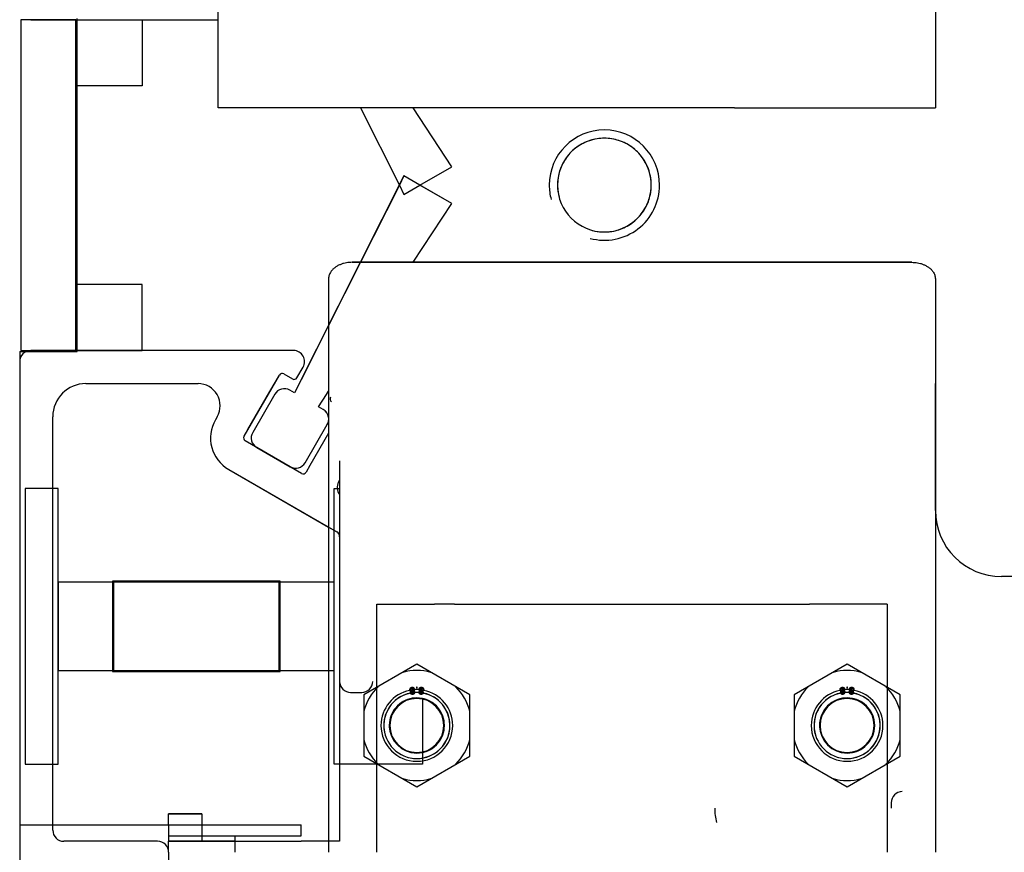
# Model space of a CAD drawing. Units: millimetres. Extents: x 3083 to 13360, y -120 to 11232.
# Drawn here: x 10283 to 10551, y 4232 to 4459 of the extents above; entities that cross this region are included whole.
import ezdxf

# ---------------------------------------------------------------- set-up
doc = ezdxf.new("R2010")
doc.units = ezdxf.units.MM

msp = doc.modelspace()

# ---------------------------------------------------------------- linework, layer by layer
for p, q in [((10532.404, 4467.621), (10532.404, 4434.622)), ((10337.404, 4434.622), (10337.404, 4464.622)), ((10283.704, 4458.621), (10283.704, 4368.621)), ((10286.404, 4458.621), (10283.704, 4458.621)), ((10286.404, 4458.621), (10337.404, 4458.621)), ((10298.704, 4458.621), (10286.404, 4458.621)), ((10298.704, 4368.621), (10298.704, 4458.621)), ((10298.704, 4440.621), (10298.704, 4458.621)), ((10298.704, 4458.621), (10316.704, 4458.621)), ((10299.004, 4458.621), (10299.004, 4458.922)), ((10299.004, 4368.621), (10299.004, 4458.621)), ((10316.704, 4458.621), (10316.704, 4440.621)), ((10299.004, 4440.621), (10298.704, 4440.621)), ((10316.704, 4440.621), (10299.004, 4440.621)), ((10477.808, 4434.622), (10337.404, 4434.622)), ((10477.808, 4434.622), (10337.404, 4434.622)), ((10376.06, 4434.622), (10386.643, 4413.621)), ((10400.899, 4418.612), (10390.402, 4434.622)), ((10477.808, 4434.622), (10532.404, 4434.622)), ((10392.255, 4413.621), (10400.899, 4418.612)), ((10387.908, 4416.131), (10358.156, 4357.098)), ((10387.908, 4416.131), (10386.643, 4413.621)), ((10392.255, 4413.621), (10387.908, 4416.131)), ((10400.899, 4408.631), (10387.908, 4416.131)), ((10386.643, 4413.621), (10376.06, 4392.622)), ((10386.643, 4413.621), (10387.908, 4411.112)), ((10387.908, 4411.112), (10392.255, 4413.621)), ((10400.899, 4408.631), (10392.255, 4413.621)), ((10390.402, 4392.622), (10400.899, 4408.631)), ((10376.06, 4392.622), (10367.404, 4375.447)), ((10373.83, 4392.622), (10432.661, 4392.622)), ((10432.661, 4392.622), (10373.83, 4392.622)), ((10432.661, 4392.622), (10467.146, 4392.622)), ((10432.661, 4392.622), (10467.146, 4392.622)), ((10467.146, 4392.622), (10432.661, 4392.622)), ((10467.146, 4392.622), (10525.977, 4392.622)), ((10467.146, 4392.622), (10525.977, 4392.622)), ((10525.977, 4392.622), (10467.146, 4392.622)), ((10299.004, 4386.621), (10298.704, 4386.621)), ((10298.704, 4386.621), (10298.704, 4368.621)), ((10316.704, 4386.621), (10299.004, 4386.621)), ((10316.704, 4368.621), (10316.704, 4386.621)), ((10367.404, 4388.122), (10367.404, 4235.122)), ((10532.404, 4388.122), (10532.404, 4359.621)), ((10367.404, 4375.447), (10361.449, 4363.632)), ((10283.404, 4368.322), (10285.148, 4368.322)), ((10283.404, 4368.322), (10283.404, 4365.622)), ((10283.704, 4368.621), (10286.404, 4368.621)), ((10285.148, 4368.322), (10286.404, 4368.322)), ((10357.881, 4368.621), (10286.404, 4368.621)), ((10286.404, 4368.621), (10298.704, 4368.621)), ((10357.881, 4368.621), (10286.404, 4368.621)), ((10286.404, 4368.322), (10299.004, 4368.322)), ((10298.704, 4368.621), (10299.004, 4368.621)), ((10299.004, 4368.621), (10316.704, 4368.621)), ((10299.004, 4368.322), (10299.004, 4368.621)), ((10283.404, 4365.622), (10283.404, 4179.621)), ((10283.404, 4365.622), (10283.404, 4179.621)), ((10283.404, 4365.622), (10283.404, 4239.622)), ((10344.41, 4345.289), (10354.01, 4361.917)), ((10351.46, 4357.5), (10354.01, 4361.917)), ((10355.239, 4362.247), (10357.577, 4360.897)), ((10355.239, 4362.247), (10357.577, 4360.897)), ((10358.807, 4361.226), (10360.479, 4364.121)), ((10358.807, 4361.226), (10360.479, 4364.121)), ((10361.449, 4363.632), (10359.947, 4360.651)), ((10301.404, 4359.621), (10331.9, 4359.621)), ((10301.404, 4359.621), (10331.9, 4359.621)), ((10359.947, 4360.651), (10358.156, 4357.098)), ((10532.404, 4359.621), (10532.404, 4325.122)), ((10532.404, 4325.122), (10532.404, 4359.621)), ((10345.46, 4347.108), (10351.46, 4357.5)), ((10352.759, 4356.75), (10346.759, 4346.358)), ((10352.759, 4356.75), (10346.759, 4346.358)), ((10358.156, 4357.098), (10356.857, 4357.848)), ((10358.156, 4357.098), (10356.857, 4357.848)), ((10364.651, 4353.348), (10366.833, 4356.676)), ((10366.833, 4356.676), (10367.404, 4357.546)), ((10365.95, 4352.598), (10364.651, 4353.348)), ((10365.95, 4352.598), (10364.651, 4353.348)), ((10292.404, 4238.121), (10292.404, 4350.621)), ((10292.404, 4238.121), (10292.404, 4350.621)), ((10337.096, 4350.621), (10336.616, 4349.789)), ((10337.096, 4350.621), (10336.616, 4349.789)), ((10361.048, 4338.108), (10367.048, 4348.5)), ((10361.048, 4338.108), (10367.048, 4348.5)), ((10344.41, 4345.289), (10345.46, 4347.108)), ((10367.404, 4346.116), (10362.347, 4337.358)), ((10347.857, 4342.26), (10344.739, 4344.06)), ((10360.068, 4335.21), (10344.739, 4344.06)), ((10347.857, 4342.26), (10356.95, 4337.01)), ((10356.95, 4337.01), (10347.857, 4342.26)), ((10347.857, 4342.26), (10356.95, 4337.01)), ((10370.404, 4338.622), (10370.404, 4235.122)), ((10340.239, 4336.266), (10367.404, 4320.582)), ((10340.239, 4336.266), (10369.654, 4319.283)), ((10360.068, 4335.21), (10356.95, 4337.01)), ((10362.347, 4337.358), (10361.297, 4335.539)), ((10370.141, 4332.858), (10370.404, 4333.312)), ((10292.404, 4331.122), (10284.904, 4331.122)), ((10284.904, 4331.122), (10284.904, 4256.121)), ((10293.904, 4331.122), (10292.404, 4331.122)), ((10293.904, 4305.621), (10293.904, 4331.122)), ((10368.904, 4319.716), (10368.904, 4331.122)), ((10368.904, 4331.122), (10370.404, 4331.122)), ((10532.404, 4325.122), (10532.404, 4232.122)), ((10367.404, 4320.582), (10369.654, 4319.283)), ((10368.904, 4305.621), (10368.904, 4319.716)), ((10370.404, 4317.984), (10370.404, 4278.621)), ((10370.404, 4317.984), (10370.404, 4278.621)), ((10293.904, 4305.621), (10293.904, 4281.622)), ((10367.404, 4305.621), (10293.904, 4305.621)), ((10293.904, 4281.622), (10293.904, 4305.621)), ((10308.604, 4305.922), (10308.604, 4305.621)), ((10354.204, 4305.922), (10308.604, 4305.922)), ((10308.604, 4305.621), (10308.604, 4281.622)), ((10308.904, 4305.621), (10308.904, 4281.622)), ((10353.904, 4305.621), (10353.904, 4281.622)), ((10354.204, 4305.621), (10354.204, 4305.922)), ((10354.204, 4281.622), (10354.204, 4305.621)), ((10368.904, 4305.621), (10367.404, 4305.621)), ((10368.904, 4281.622), (10368.904, 4305.621)), ((10368.904, 4281.622), (10368.904, 4305.621)), ((10688.404, 4307.122), (10550.404, 4307.122)), ((10380.506, 4299.622), (10396.221, 4299.622)), ((10380.506, 4276.995), (10380.506, 4299.622)), ((10401.608, 4299.622), (10396.221, 4299.622)), ((10401.608, 4299.622), (10498.199, 4299.622)), ((10503.586, 4299.622), (10498.199, 4299.622)), ((10519.301, 4299.622), (10503.586, 4299.622)), ((10519.301, 4299.622), (10519.301, 4276.995)), ((10293.904, 4281.622), (10367.404, 4281.622)), ((10293.904, 4256.121), (10293.904, 4281.622)), ((10308.604, 4281.622), (10308.604, 4281.321)), ((10354.204, 4281.321), (10354.204, 4281.622)), ((10367.404, 4281.622), (10368.904, 4281.622)), ((10368.904, 4256.121), (10368.904, 4281.622)), ((10391.404, 4283.287), (10376.971, 4274.954)), ((10405.836, 4274.954), (10391.404, 4283.287)), ((10508.404, 4283.287), (10493.971, 4274.954)), ((10522.836, 4274.954), (10508.404, 4283.287)), ((10308.604, 4281.321), (10354.204, 4281.321)), ((10380.506, 4256.248), (10380.506, 4276.995)), ((10389.468, 4276.618), (10389.417, 4276.411)), ((10389.417, 4276.411), (10389.432, 4276.294)), ((10389.432, 4276.294), (10389.535, 4276.108)), ((10389.568, 4276.751), (10389.468, 4276.618)), ((10389.535, 4276.108), (10389.704, 4276.01)), ((10389.745, 4276.893), (10389.568, 4276.751)), ((10389.609, 4276.437), (10389.704, 4276.609)), ((10389.624, 4276.319), (10389.609, 4276.437)), ((10389.76, 4276.177), (10389.624, 4276.319)), ((10389.704, 4276.609), (10389.847, 4276.707)), ((10389.704, 4276.01), (10389.786, 4275.981)), ((10389.786, 4275.981), (10389.714, 4275.932)), ((10389.932, 4276.958), (10389.745, 4276.893)), ((10389.924, 4276.119), (10389.76, 4276.177)), ((10389.847, 4276.707), (10389.996, 4276.767)), ((10390.083, 4276.1), (10389.924, 4276.119)), ((10390.162, 4276.988), (10389.932, 4276.958)), ((10389.996, 4276.767), (10390.149, 4276.787)), ((10390.237, 4276.12), (10390.083, 4276.1)), ((10390.149, 4276.787), (10390.308, 4276.768)), ((10390.359, 4276.974), (10390.162, 4276.988)), ((10390.385, 4276.179), (10390.237, 4276.12)), ((10390.308, 4276.768), (10390.472, 4276.709)), ((10390.567, 4276.881), (10390.359, 4276.974)), ((10390.529, 4276.278), (10390.385, 4276.179)), ((10390.472, 4276.709), (10390.608, 4276.568)), ((10390.623, 4276.45), (10390.529, 4276.278)), ((10390.554, 4276.082), (10390.626, 4276.131)), ((10390.636, 4276.052), (10390.554, 4276.082)), ((10390.698, 4276.779), (10390.567, 4276.881)), ((10390.608, 4276.568), (10390.623, 4276.45)), ((10390.626, 4276.131), (10390.764, 4276.269)), ((10390.767, 4275.95), (10390.636, 4276.052)), ((10390.8, 4276.593), (10390.698, 4276.779)), ((10390.764, 4276.269), (10390.816, 4276.475)), ((10390.816, 4276.475), (10390.8, 4276.593)), ((10391.484, 4277.062), (10391.29, 4277.061)), ((10391.29, 4277.061), (10391.29, 4276.863)), ((10391.29, 4276.863), (10391.484, 4276.864)), ((10391.484, 4276.864), (10391.484, 4277.062)), ((10391.975, 4276.595), (10391.96, 4276.477)), ((10391.96, 4276.477), (10392.012, 4276.271)), ((10392.077, 4276.781), (10391.975, 4276.595)), ((10392.14, 4276.055), (10392.01, 4275.952)), ((10392.012, 4276.271), (10392.15, 4276.133)), ((10392.207, 4276.884), (10392.077, 4276.781)), ((10392.222, 4276.084), (10392.14, 4276.055)), ((10392.15, 4276.133), (10392.222, 4276.084)), ((10392.152, 4276.452), (10392.167, 4276.57)), ((10392.247, 4276.281), (10392.152, 4276.452)), ((10392.167, 4276.57), (10392.302, 4276.712)), ((10392.414, 4276.977), (10392.207, 4276.884)), ((10392.391, 4276.182), (10392.247, 4276.281)), ((10392.302, 4276.712), (10392.466, 4276.771)), ((10392.54, 4276.123), (10392.391, 4276.182)), ((10392.612, 4276.992), (10392.414, 4276.977)), ((10392.466, 4276.771), (10392.625, 4276.791)), ((10392.693, 4276.104), (10392.54, 4276.123)), ((10392.842, 4276.963), (10392.612, 4276.992)), ((10392.625, 4276.791), (10392.779, 4276.771)), ((10392.852, 4276.123), (10392.693, 4276.104)), ((10392.779, 4276.771), (10392.927, 4276.712)), ((10393.029, 4276.899), (10392.842, 4276.963)), ((10393.016, 4276.182), (10392.852, 4276.123)), ((10392.927, 4276.712), (10393.071, 4276.614)), ((10392.991, 4275.986), (10393.073, 4276.015)), ((10393.063, 4275.937), (10392.991, 4275.986)), ((10393.151, 4276.325), (10393.016, 4276.182)), ((10393.207, 4276.756), (10393.029, 4276.899)), ((10393.071, 4276.614), (10393.166, 4276.442)), ((10393.073, 4276.015), (10393.242, 4276.114)), ((10393.166, 4276.442), (10393.151, 4276.325)), ((10393.307, 4276.624), (10393.207, 4276.756)), ((10393.242, 4276.114), (10393.344, 4276.3)), ((10393.359, 4276.418), (10393.307, 4276.624)), ((10393.344, 4276.3), (10393.359, 4276.418)), ((10506.468, 4276.618), (10506.417, 4276.411)), ((10506.417, 4276.411), (10506.432, 4276.294)), ((10506.432, 4276.294), (10506.535, 4276.108)), ((10506.568, 4276.751), (10506.468, 4276.618)), ((10506.535, 4276.108), (10506.704, 4276.01)), ((10506.745, 4276.893), (10506.568, 4276.751)), ((10506.609, 4276.437), (10506.704, 4276.609)), ((10506.624, 4276.319), (10506.609, 4276.437)), ((10506.76, 4276.177), (10506.624, 4276.319)), ((10506.704, 4276.609), (10506.847, 4276.707)), ((10506.704, 4276.01), (10506.786, 4275.981)), ((10506.786, 4275.981), (10506.714, 4275.932)), ((10506.932, 4276.958), (10506.745, 4276.893)), ((10506.924, 4276.119), (10506.76, 4276.177)), ((10506.847, 4276.707), (10506.996, 4276.767)), ((10507.083, 4276.1), (10506.924, 4276.119)), ((10507.162, 4276.988), (10506.932, 4276.958)), ((10506.996, 4276.767), (10507.149, 4276.787)), ((10507.237, 4276.12), (10507.083, 4276.1)), ((10507.149, 4276.787), (10507.308, 4276.768)), ((10507.359, 4276.974), (10507.162, 4276.988)), ((10507.385, 4276.179), (10507.237, 4276.12)), ((10507.308, 4276.768), (10507.472, 4276.709)), ((10507.567, 4276.881), (10507.359, 4276.974)), ((10507.529, 4276.278), (10507.385, 4276.179)), ((10507.472, 4276.709), (10507.608, 4276.568)), ((10507.623, 4276.45), (10507.529, 4276.278)), ((10507.554, 4276.082), (10507.626, 4276.131)), ((10507.636, 4276.052), (10507.554, 4276.082)), ((10507.698, 4276.779), (10507.567, 4276.881)), ((10507.608, 4276.568), (10507.623, 4276.45)), ((10507.626, 4276.131), (10507.764, 4276.269)), ((10507.767, 4275.95), (10507.636, 4276.052)), ((10507.8, 4276.593), (10507.698, 4276.779)), ((10507.764, 4276.269), (10507.816, 4276.475)), ((10507.816, 4276.475), (10507.8, 4276.593)), ((10508.484, 4277.062), (10508.29, 4277.061)), ((10508.29, 4277.061), (10508.29, 4276.863)), ((10508.29, 4276.863), (10508.484, 4276.864)), ((10508.484, 4276.864), (10508.484, 4277.062)), ((10508.975, 4276.595), (10508.96, 4276.477)), ((10508.96, 4276.477), (10509.012, 4276.271)), ((10509.077, 4276.781), (10508.975, 4276.595)), ((10509.14, 4276.055), (10509.01, 4275.952)), ((10509.012, 4276.271), (10509.15, 4276.133)), ((10509.207, 4276.884), (10509.077, 4276.781)), ((10509.222, 4276.084), (10509.14, 4276.055)), ((10509.15, 4276.133), (10509.222, 4276.084)), ((10509.152, 4276.452), (10509.167, 4276.57)), ((10509.247, 4276.281), (10509.152, 4276.452)), ((10509.167, 4276.57), (10509.302, 4276.712)), ((10509.414, 4276.977), (10509.207, 4276.884)), ((10509.391, 4276.182), (10509.247, 4276.281)), ((10509.302, 4276.712), (10509.466, 4276.771)), ((10509.54, 4276.123), (10509.391, 4276.182)), ((10509.612, 4276.992), (10509.414, 4276.977)), ((10509.466, 4276.771), (10509.625, 4276.791)), ((10509.693, 4276.104), (10509.54, 4276.123)), ((10509.842, 4276.963), (10509.612, 4276.992)), ((10509.625, 4276.791), (10509.779, 4276.771)), ((10509.852, 4276.123), (10509.693, 4276.104)), ((10509.779, 4276.771), (10509.927, 4276.712)), ((10510.029, 4276.899), (10509.842, 4276.963)), ((10510.016, 4276.182), (10509.852, 4276.123)), ((10509.927, 4276.712), (10510.071, 4276.614)), ((10509.991, 4275.986), (10510.073, 4276.015)), ((10510.063, 4275.937), (10509.991, 4275.986)), ((10510.151, 4276.325), (10510.016, 4276.182)), ((10510.207, 4276.756), (10510.029, 4276.899)), ((10510.071, 4276.614), (10510.166, 4276.442)), ((10510.073, 4276.015), (10510.242, 4276.114)), ((10510.166, 4276.442), (10510.151, 4276.325)), ((10510.307, 4276.624), (10510.207, 4276.756)), ((10510.242, 4276.114), (10510.344, 4276.3)), ((10510.359, 4276.418), (10510.307, 4276.624)), ((10510.344, 4276.3), (10510.359, 4276.418)), ((10519.301, 4276.995), (10519.301, 4256.248)), ((10373.404, 4275.622), (10376.404, 4275.622)), ((10373.404, 4275.622), (10376.404, 4275.622)), ((10376.971, 4274.954), (10376.971, 4266.622)), ((10389.614, 4275.799), (10389.558, 4275.632)), ((10389.558, 4275.632), (10389.574, 4275.514)), ((10389.574, 4275.514), (10389.676, 4275.328)), ((10389.714, 4275.932), (10389.614, 4275.799)), ((10389.676, 4275.328), (10389.807, 4275.225)), ((10389.755, 4275.618), (10389.817, 4275.745)), ((10389.766, 4275.539), (10389.755, 4275.618)), ((10389.858, 4275.432), (10389.766, 4275.539)), ((10389.807, 4275.225), (10390.014, 4275.133)), ((10389.817, 4275.745), (10389.955, 4275.883)), ((10390.027, 4275.334), (10389.858, 4275.432)), ((10389.955, 4275.883), (10390.104, 4275.943)), ((10390.014, 4275.133), (10390.212, 4275.119)), ((10390.186, 4275.315), (10390.027, 4275.334)), ((10390.104, 4275.943), (10390.257, 4275.963)), ((10390.34, 4275.335), (10390.186, 4275.315)), ((10390.212, 4275.119), (10390.365, 4275.139)), ((10390.257, 4275.963), (10390.416, 4275.944)), ((10390.488, 4275.394), (10390.34, 4275.335)), ((10390.365, 4275.139), (10390.552, 4275.203)), ((10390.416, 4275.944), (10390.585, 4275.846)), ((10390.626, 4275.532), (10390.488, 4275.394)), ((10390.552, 4275.203), (10390.729, 4275.346)), ((10390.585, 4275.846), (10390.678, 4275.739)), ((10390.688, 4275.66), (10390.626, 4275.532)), ((10390.678, 4275.739), (10390.688, 4275.66)), ((10390.729, 4275.346), (10390.829, 4275.479)), ((10390.865, 4275.803), (10390.767, 4275.95)), ((10390.829, 4275.479), (10390.88, 4275.685)), ((10390.88, 4275.685), (10390.865, 4275.803)), ((10391.913, 4275.805), (10391.898, 4275.687)), ((10391.898, 4275.687), (10391.95, 4275.481)), ((10392.01, 4275.952), (10391.913, 4275.805)), ((10391.95, 4275.481), (10392.05, 4275.348)), ((10392.05, 4275.348), (10392.227, 4275.206)), ((10392.09, 4275.662), (10392.1, 4275.741)), ((10392.152, 4275.535), (10392.09, 4275.662)), ((10392.1, 4275.741), (10392.192, 4275.849)), ((10392.291, 4275.397), (10392.152, 4275.535)), ((10392.192, 4275.849), (10392.361, 4275.947)), ((10392.227, 4275.206), (10392.414, 4275.142)), ((10392.439, 4275.338), (10392.291, 4275.397)), ((10392.361, 4275.947), (10392.52, 4275.966)), ((10392.414, 4275.142), (10392.568, 4275.122)), ((10392.593, 4275.319), (10392.439, 4275.338)), ((10392.52, 4275.966), (10392.673, 4275.947)), ((10392.568, 4275.122), (10392.765, 4275.137)), ((10392.752, 4275.338), (10392.593, 4275.319)), ((10392.673, 4275.947), (10392.822, 4275.888)), ((10392.921, 4275.436), (10392.752, 4275.338)), ((10392.765, 4275.137), (10392.973, 4275.23)), ((10392.822, 4275.888), (10392.961, 4275.75)), ((10392.904, 4273.936), (10392.904, 4259.307)), ((10393.013, 4275.544), (10392.921, 4275.436)), ((10392.961, 4275.75), (10393.023, 4275.623)), ((10392.973, 4275.23), (10393.103, 4275.333)), ((10393.023, 4275.623), (10393.013, 4275.544)), ((10393.163, 4275.804), (10393.063, 4275.937)), ((10393.103, 4275.333), (10393.205, 4275.52)), ((10393.22, 4275.638), (10393.163, 4275.804)), ((10393.205, 4275.52), (10393.22, 4275.638)), ((10405.836, 4266.622), (10405.836, 4274.954)), ((10493.971, 4274.954), (10493.971, 4266.622)), ((10506.614, 4275.799), (10506.558, 4275.632)), ((10506.558, 4275.632), (10506.574, 4275.514)), ((10506.574, 4275.514), (10506.676, 4275.328)), ((10506.714, 4275.932), (10506.614, 4275.799)), ((10506.676, 4275.328), (10506.807, 4275.225)), ((10506.755, 4275.618), (10506.817, 4275.745)), ((10506.766, 4275.539), (10506.755, 4275.618)), ((10506.858, 4275.432), (10506.766, 4275.539)), ((10506.807, 4275.225), (10507.014, 4275.133)), ((10506.817, 4275.745), (10506.955, 4275.883)), ((10507.027, 4275.334), (10506.858, 4275.432)), ((10506.955, 4275.883), (10507.104, 4275.943)), ((10507.014, 4275.133), (10507.212, 4275.119)), ((10507.186, 4275.315), (10507.027, 4275.334)), ((10507.104, 4275.943), (10507.257, 4275.963)), ((10507.34, 4275.335), (10507.186, 4275.315)), ((10507.212, 4275.119), (10507.365, 4275.139)), ((10507.257, 4275.963), (10507.416, 4275.944)), ((10507.488, 4275.394), (10507.34, 4275.335)), ((10507.365, 4275.139), (10507.552, 4275.203)), ((10507.416, 4275.944), (10507.585, 4275.846)), ((10507.626, 4275.532), (10507.488, 4275.394)), ((10507.552, 4275.203), (10507.729, 4275.346)), ((10507.585, 4275.846), (10507.678, 4275.739)), ((10507.688, 4275.66), (10507.626, 4275.532)), ((10507.678, 4275.739), (10507.688, 4275.66)), ((10507.729, 4275.346), (10507.829, 4275.479)), ((10507.865, 4275.803), (10507.767, 4275.95)), ((10507.829, 4275.479), (10507.88, 4275.685)), ((10507.88, 4275.685), (10507.865, 4275.803)), ((10508.913, 4275.805), (10508.898, 4275.687)), ((10508.898, 4275.687), (10508.95, 4275.481)), ((10509.01, 4275.952), (10508.913, 4275.805)), ((10508.95, 4275.481), (10509.05, 4275.348)), ((10509.05, 4275.348), (10509.227, 4275.206)), ((10509.09, 4275.662), (10509.1, 4275.741)), ((10509.152, 4275.535), (10509.09, 4275.662)), ((10509.1, 4275.741), (10509.192, 4275.849)), ((10509.291, 4275.397), (10509.152, 4275.535)), ((10509.192, 4275.849), (10509.361, 4275.947)), ((10509.227, 4275.206), (10509.414, 4275.142)), ((10509.439, 4275.338), (10509.291, 4275.397)), ((10509.361, 4275.947), (10509.52, 4275.966)), ((10509.414, 4275.142), (10509.568, 4275.122)), ((10509.593, 4275.319), (10509.439, 4275.338)), ((10509.52, 4275.966), (10509.673, 4275.947)), ((10509.568, 4275.122), (10509.765, 4275.137)), ((10509.752, 4275.338), (10509.593, 4275.319)), ((10509.673, 4275.947), (10509.822, 4275.888)), ((10509.921, 4275.436), (10509.752, 4275.338)), ((10509.765, 4275.137), (10509.973, 4275.23)), ((10509.822, 4275.888), (10509.961, 4275.75)), ((10510.013, 4275.544), (10509.921, 4275.436)), ((10509.961, 4275.75), (10510.023, 4275.623)), ((10509.973, 4275.23), (10510.103, 4275.333)), ((10510.023, 4275.623), (10510.013, 4275.544)), ((10510.163, 4275.804), (10510.063, 4275.937)), ((10510.103, 4275.333), (10510.205, 4275.52)), ((10510.22, 4275.638), (10510.163, 4275.804)), ((10510.205, 4275.52), (10510.22, 4275.638)), ((10522.836, 4266.622), (10522.836, 4274.954)), ((10376.971, 4266.622), (10376.971, 4258.289)), ((10405.836, 4258.289), (10405.836, 4266.622)), ((10493.971, 4266.622), (10493.971, 4258.289)), ((10522.836, 4258.289), (10522.836, 4266.622)), ((10376.971, 4258.289), (10391.404, 4249.956)), ((10391.404, 4249.956), (10405.836, 4258.289)), ((10392.904, 4259.307), (10392.904, 4256.121)), ((10493.971, 4258.289), (10508.404, 4249.956)), ((10508.404, 4249.956), (10522.836, 4258.289)), ((10284.904, 4256.121), (10292.404, 4256.121)), ((10292.404, 4256.121), (10293.904, 4256.121)), ((10370.404, 4256.121), (10368.904, 4256.121)), ((10392.904, 4256.121), (10370.404, 4256.121)), ((10380.506, 4232.122), (10380.506, 4256.248)), ((10519.301, 4256.248), (10519.301, 4232.122)), ((10520.404, 4245.622), (10520.404, 4244.122)), ((10323.904, 4242.621), (10332.904, 4242.621)), ((10323.904, 4239.622), (10323.904, 4242.621)), ((10323.904, 4242.621), (10332.904, 4242.621)), ((10323.904, 4242.621), (10332.904, 4242.621)), ((10323.904, 4239.622), (10323.904, 4242.621)), ((10332.904, 4242.621), (10323.904, 4242.621)), ((10323.904, 4242.621), (10332.904, 4242.621)), ((10332.904, 4242.621), (10332.904, 4239.622)), ((10332.904, 4242.621), (10332.904, 4239.622)), ((10283.404, 4239.622), (10292.404, 4239.622)), ((10292.404, 4239.622), (10323.904, 4239.622)), ((10323.904, 4239.622), (10323.904, 4235.122)), ((10323.904, 4239.622), (10323.904, 4235.122)), ((10323.904, 4239.622), (10332.904, 4239.622)), ((10332.904, 4239.622), (10359.904, 4239.622)), ((10332.904, 4239.622), (10332.904, 4235.122)), ((10332.904, 4239.622), (10332.904, 4235.122)), ((10359.904, 4236.622), (10359.904, 4239.622)), ((10323.904, 4236.622), (10332.904, 4236.622)), ((10323.904, 4236.622), (10323.904, 4235.122)), ((10323.904, 4236.622), (10323.904, 4235.122)), ((10332.904, 4236.622), (10341.904, 4236.622)), ((10341.904, 4236.622), (10341.904, 4235.122)), ((10341.904, 4236.622), (10341.929, 4236.622)), ((10341.929, 4236.622), (10359.904, 4236.622)), ((10320.904, 4235.122), (10295.404, 4235.122)), ((10320.904, 4235.122), (10295.404, 4235.122)), ((10323.904, 4232.122), (10323.904, 4235.122)), ((10323.904, 4235.122), (10341.904, 4235.122)), ((10332.904, 4235.122), (10323.904, 4235.122)), ((10341.904, 4235.122), (10323.904, 4235.122)), ((10323.904, 4232.122), (10323.904, 4235.122)), ((10341.904, 4235.122), (10332.904, 4235.122)), ((10341.904, 4235.122), (10359.904, 4235.122)), ((10341.904, 4235.122), (10359.904, 4235.122)), ((10341.904, 4235.122), (10341.904, 4232.122)), ((10367.404, 4235.122), (10359.904, 4235.122)), ((10370.404, 4235.122), (10359.904, 4235.122)), ((10367.404, 4235.122), (10367.404, 4232.122)), ((10370.404, 4235.122), (10367.404, 4235.122)), ((10323.904, 4232.122), (10323.904, 4229.87))]:
    msp.add_line(p, q)
for centre, radius, start, end in [((10442.404, 4413.621), 15, 0, 180), ((10442.404, 4413.621), 15, 0, 180), ((10442.404, 4413.621), 12.75, 0, 180), ((10442.404, 4413.621), 12.75, 89.92066, 108), ((10442.404, 4413.621), 12.75, 72, 89.92066), ((10442.404, 4413.621), 12.75, 125.92066, 144), ((10442.404, 4413.621), 12.75, 108, 125.92066), ((10442.404, 4413.621), 12.75, 53.92066, 72), ((10442.404, 4413.621), 12.75, 36, 53.92066), ((10442.404, 4413.621), 12.75, 144, 161.92066), ((10442.404, 4413.621), 12.75, 17.92066, 36), ((10442.404, 4413.621), 12.75, 161.92066, 180), ((10442.404, 4413.621), 12.75, 0, 17.92066), ((10442.404, 4413.621), 15, 180, 195), ((10442.404, 4413.621), 15, 180, 195), ((10442.404, 4413.621), 12.75, 180, 0), ((10442.404, 4413.621), 12.75, 180, 195), ((10442.404, 4413.621), 15, 255, 0), ((10442.404, 4413.621), 15, 255, 0), ((10442.404, 4413.621), 12.75, 341.9839, 0), ((10442.404, 4413.621), 12.75, 323.9703, 341.9839), ((10442.404, 4413.621), 12.75, 305.95932, 323.9703), ((10442.404, 4413.621), 12.75, 287.95112, 305.95932), ((10442.404, 4413.621), 12.75, 255, 269.94586), ((10442.404, 4413.621), 12.75, 269.94586, 287.95112), ((10286.404, 4365.622), 3, 90, 180), ((10286.404, 4365.622), 3, 90, 180), ((10357.881, 4365.622), 3, 330, 90), ((10357.881, 4365.622), 3, 330, 90), ((10354.789, 4361.467), 0.9, 60, 150), ((10354.789, 4361.467), 0.9, 60, 150), ((10301.404, 4350.621), 9, 90, 180), ((10301.404, 4350.621), 9, 90, 180), ((10331.9, 4353.622), 6, 330, 90), ((10331.9, 4353.622), 6, 330, 90), ((10358.027, 4361.676), 0.9, 240, 330), ((10358.027, 4361.676), 0.9, 240, 330), ((10355.357, 4355.25), 3, 60, 150), ((10355.357, 4355.25), 3, 60, 150), ((10368.68, 4355.526), 0.9, 150, 240), ((10368.68, 4355.526), 0.9, 150, 240), ((10364.45, 4350), 3, 9.53489, 60), ((10364.45, 4350), 3, 330, 60), ((10345.189, 4344.839), 9.9, 150, 240), ((10345.189, 4344.839), 9.9, 150, 240), ((10364.45, 4350), 3, 330, 350.4552), ((10364.45, 4350), 3, 350.4552, 9.53489), ((10349.357, 4344.858), 3, 150, 240), ((10349.357, 4344.858), 3, 150, 240), ((10345.189, 4344.839), 0.9, 150, 240), ((10345.189, 4344.839), 0.9, 150, 240), ((10358.45, 4339.608), 3, 240, 330), ((10358.45, 4339.608), 3, 240, 330), ((10360.518, 4335.989), 0.9, 240, 330), ((10360.518, 4335.989), 0.9, 240, 330), ((10372.74, 4331.358), 3, 150, 218.59649), ((10550.404, 4325.122), 18, 180, 270), ((10368.904, 4317.984), 1.5, 0, 60), ((10368.904, 4317.984), 1.5, 0, 60), ((10391.404, 4266.622), 14.955, 75.19281, 104.80719), ((10508.404, 4266.622), 14.955, 75.19281, 104.80719), ((10373.404, 4278.621), 3, 180, 270), ((10373.404, 4278.621), 3, 180, 270), ((10376.404, 4278.621), 3, 270, 0), ((10376.404, 4278.621), 3, 270, 0), ((10391.404, 4266.622), 14.955, 135.19281, 164.80719), ((10391.404, 4266.622), 9.75, 101.47467, 180), ((10391.404, 4266.622), 9.75, 101.14952, 101.47467), ((10391.404, 4266.622), 9.75, 100.33787, 101.14952), ((10391.404, 4266.622), 9.75, 99.76064, 100.33787), ((10391.404, 4266.622), 9.75, 98.90617, 99.76064), ((10391.404, 4266.622), 9.75, 98.02814, 98.90617), ((10391.404, 4266.622), 9.75, 96.00522, 98.02814), ((10391.404, 4266.622), 9.75, 95.16439, 96.00522), ((10391.404, 4266.622), 9.75, 94.60791, 95.16439), ((10391.404, 4266.622), 9.75, 93.77785, 94.60791), ((10391.404, 4266.622), 9.75, 93.4764, 93.77785), ((10391.404, 4266.622), 9.75, 86.71043, 93.4764), ((10391.404, 4266.622), 9.75, 86.40495, 86.71043), ((10391.404, 4266.622), 9.75, 85.57793, 86.40495), ((10391.404, 4266.622), 9.75, 85.01791, 85.57793), ((10391.404, 4266.622), 9.75, 84.17472, 85.01791), ((10391.404, 4266.622), 9.75, 82.15101, 84.17472), ((10391.404, 4266.622), 9.75, 81.27457, 82.15101), ((10391.404, 4266.622), 9.75, 80.42236, 81.27457), ((10391.404, 4266.622), 9.75, 79.8486, 80.42236), ((10391.404, 4266.622), 9.75, 79.03377, 79.8486), ((10391.404, 4266.622), 9.75, 78.71262, 79.03377), ((10391.404, 4266.622), 9.75, 0, 78.71262), ((10391.404, 4266.622), 14.955, 15.19281, 44.80719), ((10508.404, 4266.622), 14.955, 135.19281, 164.80719), ((10508.404, 4266.622), 9.75, 101.47467, 180), ((10508.404, 4266.622), 9.75, 101.14952, 101.47467), ((10508.404, 4266.622), 9.75, 100.33787, 101.14952), ((10508.404, 4266.622), 9.75, 99.76064, 100.33787), ((10508.404, 4266.622), 9.75, 98.90617, 99.76064), ((10508.404, 4266.622), 9.75, 98.02814, 98.90617), ((10508.404, 4266.622), 9.75, 96.00522, 98.02814), ((10508.404, 4266.622), 9.75, 95.16439, 96.00522), ((10508.404, 4266.622), 9.75, 94.60791, 95.16439), ((10508.404, 4266.622), 9.75, 93.77785, 94.60791), ((10508.404, 4266.622), 9.75, 93.4764, 93.77785), ((10508.404, 4266.622), 9.75, 86.71043, 93.4764), ((10508.404, 4266.622), 9.75, 86.40495, 86.71043), ((10508.404, 4266.622), 9.75, 85.57793, 86.40495), ((10508.404, 4266.622), 9.75, 85.01791, 85.57793), ((10508.404, 4266.622), 9.75, 84.17472, 85.01791), ((10508.404, 4266.622), 9.75, 82.15101, 84.17472), ((10508.404, 4266.622), 9.75, 81.27457, 82.15101), ((10508.404, 4266.622), 9.75, 80.42236, 81.27457), ((10508.404, 4266.622), 9.75, 79.8486, 80.42236), ((10508.404, 4266.622), 9.75, 79.03377, 79.8486), ((10508.404, 4266.622), 9.75, 78.71262, 79.03377), ((10508.404, 4266.622), 9.75, 0, 78.71262), ((10508.404, 4266.622), 14.955, 15.19281, 44.80719), ((10391.404, 4266.622), 9, 0, 180), ((10391.404, 4266.622), 9, 0, 180), ((10391.404, 4266.622), 9, 0, 180), ((10391.404, 4266.622), 9, 101.46911, 180), ((10391.404, 4266.622), 9, 101.46911, 180), ((10391.404, 4266.622), 7.5, 0, 180), ((10391.404, 4266.622), 7.35, 0, 180), ((10391.404, 4266.622), 7.5, 99.93398, 139.93911), ((10391.404, 4266.622), 9, 100.1529, 101.46911), ((10391.404, 4266.622), 9, 100.1529, 101.46911), ((10391.404, 4266.622), 9, 94.78241, 100.1529), ((10391.404, 4266.622), 9, 94.78241, 100.1529), ((10391.404, 4266.622), 7.5, 79.93911, 99.93398), ((10391.404, 4266.622), 9, 93.46241, 94.78241), ((10391.404, 4266.622), 9, 93.46241, 94.78241), ((10391.404, 4266.622), 9, 86.72079, 93.46241), ((10391.404, 4266.622), 9, 86.72079, 93.46241), ((10391.404, 4266.622), 9, 85.40191, 86.72079), ((10391.404, 4266.622), 9, 85.40191, 86.72079), ((10391.404, 4266.622), 9, 80.0321, 85.40191), ((10391.404, 4266.622), 9, 80.0321, 85.40191), ((10391.404, 4266.622), 7.5, 39.93398, 79.93911), ((10391.404, 4266.622), 9, 78.7144, 80.0321), ((10391.404, 4266.622), 9, 78.7144, 80.0321), ((10391.404, 4266.622), 9, 0, 78.7144), ((10391.404, 4266.622), 9, 0, 78.7144), ((10508.404, 4266.622), 9, 0, 180), ((10508.404, 4266.622), 9, 0, 180), ((10508.404, 4266.622), 9, 0, 180), ((10508.404, 4266.622), 9, 101.46911, 180), ((10508.404, 4266.622), 9, 101.46911, 180), ((10508.404, 4266.622), 7.5, 0, 180), ((10508.404, 4266.622), 7.35, 0, 180), ((10508.404, 4266.622), 7.5, 99.93398, 139.93911), ((10508.404, 4266.622), 9, 100.1529, 101.46911), ((10508.404, 4266.622), 9, 100.1529, 101.46911), ((10508.404, 4266.622), 9, 94.78241, 100.1529), ((10508.404, 4266.622), 9, 94.78241, 100.1529), ((10508.404, 4266.622), 7.5, 79.93911, 99.93398), ((10508.404, 4266.622), 9, 93.46241, 94.78241), ((10508.404, 4266.622), 9, 93.46241, 94.78241), ((10508.404, 4266.622), 9, 86.72079, 93.46241), ((10508.404, 4266.622), 9, 86.72079, 93.46241), ((10508.404, 4266.622), 9, 85.40191, 86.72079), ((10508.404, 4266.622), 9, 85.40191, 86.72079), ((10508.404, 4266.622), 9, 80.0321, 85.40191), ((10508.404, 4266.622), 9, 80.0321, 85.40191), ((10508.404, 4266.622), 7.5, 39.93398, 79.93911), ((10508.404, 4266.622), 9, 78.7144, 80.0321), ((10508.404, 4266.622), 9, 78.7144, 80.0321), ((10508.404, 4266.622), 9, 0, 78.7144), ((10508.404, 4266.622), 9, 0, 78.7144), ((10391.404, 4266.622), 7.5, 139.93911, 159.93398), ((10391.404, 4266.622), 7.5, 19.93911, 39.93398), ((10508.404, 4266.622), 7.5, 139.93911, 159.93398), ((10508.404, 4266.622), 7.5, 19.93911, 39.93398), ((10391.404, 4266.622), 7.5, 159.93398, 180), ((10391.404, 4266.622), 7.5, 0, 19.93911), ((10508.404, 4266.622), 7.5, 159.93398, 180), ((10508.404, 4266.622), 7.5, 0, 19.93911), ((10391.404, 4266.622), 9.75, 180, 0), ((10391.404, 4266.622), 9, 180, 0), ((10391.404, 4266.622), 9, 180, 195), ((10391.404, 4266.622), 9, 180, 195), ((10391.404, 4266.622), 9, 180, 195), ((10391.404, 4266.622), 9, 180, 195), ((10391.404, 4266.622), 7.5, 180, 195), ((10391.404, 4266.622), 7.5, 180, 0), ((10391.404, 4266.622), 7.35, 180, 0), ((10391.404, 4266.622), 9, 255, 0), ((10391.404, 4266.622), 9, 255, 0), ((10391.404, 4266.622), 9, 255, 0), ((10391.404, 4266.622), 9, 255, 0), ((10391.404, 4266.622), 7.5, 339.98394, 0), ((10508.404, 4266.622), 9.75, 180, 0), ((10508.404, 4266.622), 9, 180, 0), ((10508.404, 4266.622), 9, 180, 195), ((10508.404, 4266.622), 9, 180, 195), ((10508.404, 4266.622), 9, 180, 195), ((10508.404, 4266.622), 9, 180, 195), ((10508.404, 4266.622), 7.5, 180, 195), ((10508.404, 4266.622), 7.5, 180, 0), ((10508.404, 4266.622), 7.35, 180, 0), ((10508.404, 4266.622), 9, 255, 0), ((10508.404, 4266.622), 9, 255, 0), ((10508.404, 4266.622), 9, 255, 0), ((10508.404, 4266.622), 9, 255, 0), ((10508.404, 4266.622), 7.5, 339.98394, 0), ((10391.404, 4266.622), 14.955, 195.19281, 224.80719), ((10391.404, 4266.622), 7.5, 319.97073, 339.98394), ((10391.404, 4266.622), 14.955, 315.19281, 344.80719), ((10508.404, 4266.622), 14.955, 195.19281, 224.80719), ((10508.404, 4266.622), 7.5, 319.97073, 339.98394), ((10508.404, 4266.622), 14.955, 315.19281, 344.80719), ((10391.404, 4266.622), 7.5, 279.95354, 299.96054), ((10391.404, 4266.622), 7.5, 299.96054, 319.97073), ((10508.404, 4266.622), 7.5, 279.95354, 299.96054), ((10508.404, 4266.622), 7.5, 299.96054, 319.97073), ((10391.404, 4266.622), 7.5, 255, 259.94991), ((10391.404, 4266.622), 7.5, 259.94991, 279.95354), ((10508.404, 4266.622), 7.5, 255, 259.94991), ((10508.404, 4266.622), 7.5, 259.94991, 279.95354), ((10391.404, 4266.622), 14.955, 255.19281, 284.80719), ((10508.404, 4266.622), 14.955, 255.19281, 284.80719), ((10523.404, 4245.622), 3, 90, 180), ((10487.404, 4244.122), 15, 180, 195), ((10487.404, 4244.122), 15, 180, 195), ((10295.404, 4238.121), 3, 180, 270), ((10295.404, 4238.121), 3, 180, 270), ((10320.904, 4232.122), 3, 45, 90), ((10320.904, 4232.122), 3, 0, 90), ((10320.904, 4232.122), 3, 0, 45)]:
    msp.add_arc(centre, radius, start, end)
at = {"end_tangent": (0, -1)}
for points, start_tangent in [([(10373.83, 4392.621), (10373.062, 4392.589), (10372.273, 4392.487), (10371.484, 4392.311), (10370.709, 4392.055), (10369.957, 4391.713), (10369.243, 4391.273), (10368.584, 4390.721), (10368.01, 4390.03), (10367.58, 4389.168), (10367.404, 4388.121)], (-1, 0)), ([(10525.977, 4392.621), (10526.746, 4392.589), (10527.534, 4392.487), (10528.323, 4392.311), (10529.098, 4392.055), (10529.85, 4391.713), (10530.564, 4391.273), (10531.223, 4390.721), (10531.797, 4390.03), (10532.227, 4389.168), (10532.404, 4388.121)], (1, 0))]:
    msp.add_spline(points, degree=3, dxfattribs=dict(at, start_tangent=start_tangent))

doc.saveas('drawing.dxf')
